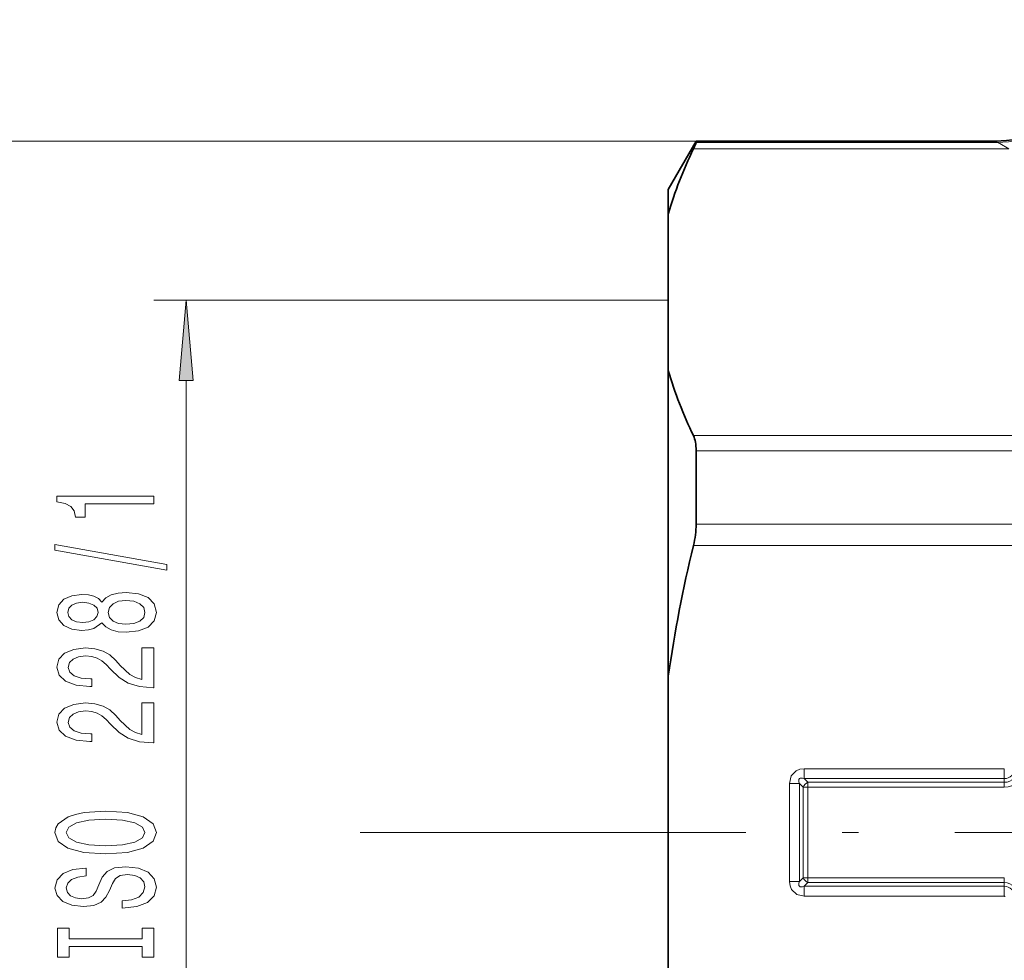
# Model space of a CAD drawing. Extents: x 0 to 210, y 0 to 297.
# Drawn here: x 42 to 73, y 173 to 203 of the extents above; entities that cross this region are included whole.
import ezdxf

# ---------------------------------------------------------------- set-up
doc = ezdxf.new("R2010")
doc.units = 0
doc.linetypes.add('DASHDOT', pattern=[18.5, 12, -3, 0.5, -3])

msp = doc.modelspace()

# ---------------------------------------------------------------- linework, layer by layer
at = {"color": 7, "lineweight": 13}
for p, q in [((62.976673, 198.84314), (36.110649, 198.84314)), ((62.976673, 198.802841), (72.341354, 198.802841)), ((72.341354, 198.802841), (72.284004, 198.84314)), ((62.891796, 198.604691), (72.698349, 198.604691)), ((62.110649, 193.893143), (46.110649, 193.893143)), ((47.110649, 163.28363), (47.110649, 191.402649)), ((78.262558, 189.68338), (62.891796, 189.68338)), ((78.262558, 189.212433), (62.976673, 189.212433)), ((78.262558, 186.933563), (62.976673, 186.933563)), ((78.262558, 186.264465), (62.891796, 186.264465)), ((66.340065, 179.323349), (72.560654, 179.323349)), ((66.340065, 179.016937), (66.340065, 179.323349)), ((72.560654, 179.016937), (72.560654, 179.323349)), ((66.186859, 178.863724), (65.88044, 178.863724)), ((65.88044, 175.822556), (65.88044, 178.863724)), ((66.300705, 178.749878), (66.186859, 178.863724)), ((66.186859, 175.822556), (66.186859, 178.863724)), ((66.453911, 178.903091), (66.340065, 179.016937)), ((66.340065, 179.016937), (72.560654, 179.016937)), ((66.453911, 178.903091), (66.453911, 178.749878)), ((66.453911, 178.903091), (72.560654, 178.903091)), ((72.560654, 178.903091), (72.560654, 179.016937)), ((72.560654, 178.903091), (72.560654, 178.749878)), ((66.300705, 178.749878), (66.453911, 178.749878)), ((66.300705, 178.749878), (66.300705, 175.936401)), ((66.453911, 178.749878), (66.453911, 175.936401)), ((66.453911, 178.749878), (72.560654, 178.749878)), ((66.186859, 175.822556), (65.88044, 175.822556)), ((66.300705, 175.936401), (66.186859, 175.822556)), ((66.300705, 175.936401), (66.453911, 175.936401)), ((66.453911, 175.783188), (66.340065, 175.669357)), ((72.560654, 175.936401), (66.453911, 175.936401)), ((66.453911, 175.783188), (66.453911, 175.936401)), ((72.560654, 175.783188), (66.453911, 175.783188)), ((72.560654, 175.783188), (72.560654, 175.936401)), ((72.560654, 175.783188), (72.560654, 175.669357)), ((66.340065, 175.669357), (72.560654, 175.669357)), ((66.340065, 175.669357), (66.340065, 175.36293)), ((72.560654, 175.669357), (72.560654, 175.36293)), ((66.340065, 175.36293), (72.560654, 175.36293))]:
    msp.add_line(p, q, dxfattribs=at)
at = {"color": 7, "lineweight": 35}
for p, q in [((62.110649, 197.34314), (62.976673, 198.84314)), ((62.976673, 198.802841), (62.976673, 198.84314)), ((62.976673, 198.84314), (72.284004, 198.84314)), ((62.110649, 197.34314), (62.110649, 196.575089)), ((62.110649, 196.575089), (62.110649, 191.712982)), ((62.110649, 191.712982), (62.110649, 182.205246)), ((62.976673, 186.933563), (62.976673, 189.212433)), ((62.110649, 182.205246), (62.110649, 172.481049))]:
    msp.add_line(p, q, dxfattribs=at)
at = {"color": 7, "linetype": 'DASHDOT', "lineweight": 13}
msp.add_line((52.521835, 177.34314), (158.735031, 177.34314), dxfattribs=at)
at = {"color": 7, "lineweight": 35}
msp.add_lwpolyline([(62.976673, 198.802841), (62.975544, 198.795883), (62.966618, 198.769714), (62.891796, 198.604691)], dxfattribs=at)
at = {"color": 7, "lineweight": 13}
for points in [[(72.698349, 198.604691), (72.421898, 198.768921), (72.341354, 198.802841)], [(65.88044, 178.863724), (65.933121, 179.099121), (66.086838, 179.260925), (66.204353, 179.307617), (66.340065, 179.323349)], [(66.340065, 175.36293), (66.104675, 175.415619), (65.942856, 175.569321), (65.896164, 175.686844), (65.88044, 175.822556)]]:
    msp.add_lwpolyline(points, dxfattribs=at)
for points in [[(47.328537, 191.402649), (47.110649, 193.893143), (46.892757, 191.402649)], [(46.110649, 187.564758), (46.110649, 187.800781), (43.089035, 187.800781), (43.089035, 187.624405), (43.352722, 187.577728), (43.529957, 187.484344), (43.633705, 187.341705), (43.668285, 187.144577), (43.975201, 187.144577), (43.975201, 187.564758)], [(46.512665, 185.495453), (46.512665, 185.674408), (43.028515, 186.302078), (43.028515, 186.120514)], [(44.493935, 183.867065), (44.614971, 183.734787), (44.783558, 183.644012), (44.995377, 183.586945), (45.25042, 183.568787), (45.635143, 183.610291), (45.933414, 183.729599), (46.123619, 183.924118), (46.197105, 184.188675), (46.123619, 184.450638), (45.933414, 184.645157), (45.635143, 184.764465), (45.25042, 184.808563), (44.995377, 184.787811), (44.783558, 184.733337), (44.614971, 184.639969), (44.493935, 184.510284), (44.390186, 184.614029), (44.247536, 184.686661), (44.074627, 184.730743), (43.862812, 184.746307), (43.555893, 184.704819), (43.309498, 184.595886), (43.149555, 184.41951), (43.089035, 184.188675), (43.149555, 183.955246), (43.309498, 183.77887), (43.555893, 183.667343), (43.862812, 183.628448), (44.074627, 183.641418), (44.247536, 183.685501)], [(43.897392, 183.874847), (43.707191, 183.895584), (43.560215, 183.95784), (43.469437, 184.056396), (43.434856, 184.188675), (43.469437, 184.318359), (43.560215, 184.416916), (43.707191, 184.479172), (43.897392, 184.502502), (44.091919, 184.479172), (44.243214, 184.416916), (44.342636, 184.318359), (44.372898, 184.188675), (44.338314, 184.056396), (44.243214, 183.95784), (44.091919, 183.895584)], [(45.241772, 183.81778), (45.012665, 183.841125), (44.839756, 183.916336), (44.727364, 184.033051), (44.688457, 184.188675), (44.727364, 184.341705), (44.839756, 184.45842), (45.012665, 184.53363), (45.241772, 184.55957), (45.488171, 184.53363), (45.674049, 184.45842), (45.795086, 184.341705), (45.833992, 184.188675), (45.795086, 184.033051), (45.674049, 183.916336), (45.488171, 183.841125)], [(46.110649, 181.844437), (46.110649, 183.081619), (45.738892, 183.081619), (45.738892, 182.103806), (45.535721, 182.158264), (45.367134, 182.251648), (45.060215, 182.539536), (44.930534, 182.692566), (44.744656, 182.863754), (44.528515, 182.985657), (44.273472, 183.055679), (43.983849, 183.081619), (43.620735, 183.037521), (43.335434, 182.915619), (43.153877, 182.728882), (43.089035, 182.487671), (43.162521, 182.238678), (43.365692, 182.049332), (43.689899, 181.927429), (44.117855, 181.885941), (44.178371, 181.885941), (44.178371, 182.121964), (44.143791, 182.121964), (43.849842, 182.145309), (43.633705, 182.215332), (43.495377, 182.326859), (43.447826, 182.474701), (43.491051, 182.625137), (43.599121, 182.736664), (43.767708, 182.80928), (43.979527, 182.83522), (44.178371, 182.817062), (44.346962, 182.767776), (44.493935, 182.684784), (44.623619, 182.570663), (44.761948, 182.417633), (45.029957, 182.163452), (45.315262, 181.984497), (45.661083, 181.878159), (46.097679, 181.844437)], [(46.110649, 180.133057), (46.110649, 181.370224), (45.738892, 181.370224), (45.738892, 180.392426), (45.535721, 180.446884), (45.367134, 180.540253), (45.060215, 180.828156), (44.930534, 180.981186), (44.744656, 181.152359), (44.528515, 181.274261), (44.273472, 181.344299), (43.983849, 181.370224), (43.620735, 181.326141), (43.335434, 181.204239), (43.153877, 181.017487), (43.089035, 180.776276), (43.162521, 180.527298), (43.365692, 180.337952), (43.689899, 180.216049), (44.117855, 180.174561), (44.178371, 180.174561), (44.178371, 180.410583), (44.143791, 180.410583), (43.849842, 180.433914), (43.633705, 180.503952), (43.495377, 180.615479), (43.447826, 180.763321), (43.491051, 180.913742), (43.599121, 181.025269), (43.767708, 181.0979), (43.979527, 181.12384), (44.178371, 181.105682), (44.346962, 181.056396), (44.493935, 180.973404), (44.623619, 180.859283), (44.761948, 180.706253), (45.029957, 180.452072), (45.315262, 180.273117), (45.661083, 180.166779), (46.097679, 180.133057)], [(44.610649, 176.676575), (45.285, 176.723251), (45.78212, 176.858124), (46.089035, 177.068207), (46.192783, 177.34314), (46.089035, 177.615479), (45.78212, 177.828156), (45.285, 177.960434), (44.610649, 178.009705), (43.94062, 177.960434), (43.668285, 177.903366), (43.443501, 177.828156), (43.136585, 177.615479), (43.058777, 177.485794), (43.028515, 177.34314), (43.136585, 177.065613), (43.439178, 176.85553), (43.936298, 176.723251)], [(44.610649, 176.925568), (44.087593, 176.954086), (43.702869, 177.039688), (43.469437, 177.171967), (43.387306, 177.34314), (43.469437, 177.511734), (43.707191, 177.644012), (44.091919, 177.729599), (44.610649, 177.760727), (45.133705, 177.729599), (45.518429, 177.644012), (45.751858, 177.511734), (45.82967, 177.34314), (45.751858, 177.171967), (45.518429, 177.039688), (45.138027, 176.954086)], [(45.120735, 175.221954), (45.120735, 174.985931), (45.578949, 175.037811), (45.916126, 175.167496), (46.119293, 175.367203), (46.192783, 175.636948), (46.123619, 175.904099), (45.933414, 176.103806), (45.635143, 176.230896), (45.241772, 176.277573), (44.887306, 176.238678), (44.658199, 176.129745), (44.506901, 175.953369), (44.394512, 175.717346), (44.312378, 175.515045), (44.217278, 175.382767), (44.078949, 175.307556), (43.862812, 175.28421), (43.668285, 175.307556), (43.521313, 175.374985), (43.421886, 175.478729), (43.387306, 175.621384), (43.430534, 175.766632), (43.547249, 175.880753), (43.741772, 175.955963), (44.005463, 175.992279), (44.005463, 176.228302), (43.996815, 176.228302), (43.590477, 176.186798), (43.287884, 176.064896), (43.097679, 175.872971), (43.032841, 175.613602), (43.097679, 175.380173), (43.279236, 175.198624), (43.560215, 175.081909), (43.923328, 175.040405), (44.247536, 175.074127), (44.467999, 175.172684), (44.614971, 175.328293), (44.727364, 175.540985), (44.826786, 175.751068), (44.921886, 175.909286), (45.060215, 176.005249), (45.285, 176.038956), (45.514107, 176.007843), (45.687019, 175.927429), (45.795086, 175.805527), (45.82967, 175.647324), (45.78212, 175.470947), (45.643791, 175.336075), (45.419006, 175.250488)], [(45.747536, 173.801071), (45.747536, 173.46907), (46.110649, 173.46907), (46.110649, 174.371674), (45.747536, 174.371674), (45.747536, 174.039688), (43.473763, 174.039688), (43.473763, 174.371674), (43.110649, 174.371674), (43.110649, 173.46907), (43.473763, 173.46907), (43.473763, 173.801071)]]:
    msp.add_lwpolyline(points, close=True, dxfattribs=at)
at = {"color": 7, "lineweight": 35}
for centre, radius, start, end in [((72.284004, 201.84314), 3, 269.999997, 15), ((74.008499, 193.15152), 12.381367, 153.870269, 163.947039), ((74.008499, 195.136551), 12.381367, 196.052961, 206.129731), ((60.077518, 186.964737), 2.899734, 346.026858, 359.383856), ((104.151787, 176.208862), 42.467121, 166.303276, 171.882585)]:
    msp.add_arc(centre, radius, start, end, dxfattribs=at)
at = {"color": 7, "lineweight": 13}
for centre, radius, start, end in [((72.322884, 201.811966), 3.009515, 270.351739, 14.637831), ((72.560654, 179.34314), 0.593262, 269.999997, 359.999978), ((72.560654, 179.34314), 0.440053, 269.999997, 360), ((72.560654, 179.34314), 0.32621, 269.999997, 360), ((72.560654, 175.34314), 0.440053, 360, 90.000003), ((72.560654, 175.34314), 0.32621, 0, 90.000003), ((72.560654, 175.34314), 0.019792, 0.000186, 90.000003)]:
    msp.add_arc(centre, radius, start, end, dxfattribs=at)
at = {"color": 7, "lineweight": 35}
msp.add_ellipse((62.166622, 188.370087), major_axis=(-0.543839, -1.495575), ratio=0.401416, start_param=2.306885916, end_param=2.768723854, dxfattribs=at)
at = {"color": 7, "lineweight": 13}
for centre, major_axis, ratio, start_param, end_param in [((66.663712, 178.54007), (0.476151, -0.476151), 0.297017, 2.569183238, 3.714003026), ((66.453911, 178.749878), (0.141418, 0.141418), 0.6444, 0.998367579, 2.143225075), ((66.663712, 176.14621), (0.476151, 0.476151), 0.297017, 2.569183238, 3.714003026), ((66.453911, 175.936401), (-0.141418, 0.141418), 0.6444, 0.998367579, 2.143225075)]:
    msp.add_ellipse(centre, major_axis=major_axis, ratio=ratio, start_param=start_param, end_param=end_param, dxfattribs=at)
msp.add_solid([(47.328537, 191.402649), (47.110649, 193.893143), (47.328537, 191.402649), (46.892757, 191.402649)], dxfattribs=at)

doc.saveas('drawing.dxf')
